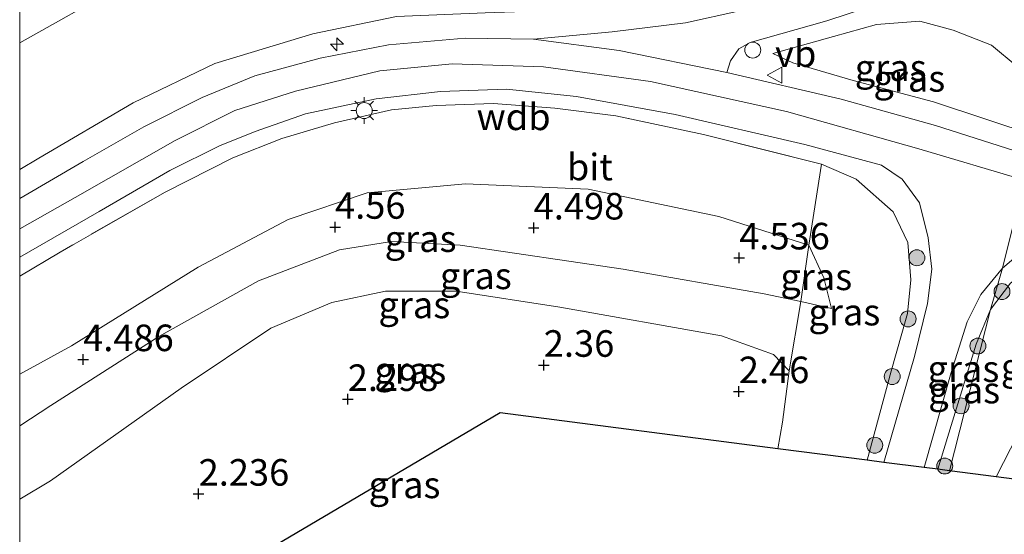
# Model space of a CAD drawing. Units: metres. Extents: x 139998 to 150008, y 437968 to 443752.
# Drawn here: x 140000 to 140093, y 441713 to 441761 of the extents above; entities that cross this region are included whole.
import ezdxf
from ezdxf.enums import TextEntityAlignment as Align

# ---------------------------------------------------------------- set-up
doc = ezdxf.new("R2010")
doc.units = ezdxf.units.M
doc.linetypes.add('IE-TERREINAFSCHEIDING', pattern=[10, 8, -2])
doc.layers.get('0').update_dxf_attribs({"lineweight": 25})
for name, color, linetype, lineweight in [('B-ME-AL-OVERIG-S-B1', 7, 'Continuous', 18), ('B-ME-GR-BOOM-S-B1', 93, 'Continuous', 18), ('B-ME-GW-HOOGTEPUNT-S-B1', 10, 'Continuous', 25), ('B-ME-GW-KRUINLIJN-L-B1', 93, 'Continuous', 18), ('B-ME-GW-TEENLIJN-L-B1', 93, 'Continuous', 18), ('B-ME-IE-GRASLAND-GV-B6', 93, 'Continuous', 18), ('B-ME-IE-HULPGEOMETRIE-L-B1', 53, 'Continuous', 18), ('B-ME-IE-MEUBILAIR_WEGMEUBILAIR-LICHTMAST-S-B1', 8, 'Continuous', 18), ('B-ME-IE-TERREINAFSCHEIDING-RASTERHEKWERK-L-B1', 8, 'IE-TERREINAFSCHEIDING', 18), ('B-ME-KG-KADASTRAAL-OPNAMEDTMGRENS-L-B1', 10, 'Continuous', 25), ('B-ME-VH-VERH_SOORT-BITUMEN-GV-B6', 8, 'IE-TERREINAFSCHEIDING-NATUURLIJK-HOUTWAL', 18), ('B-ME-VH-VERH_SOORT-HALF_VERHARDING-GV-B6', 8, 'IE-TERREINAFSCHEIDING-NATUURLIJK-HOUTWAL', 18), ('B-ME-VW-MEUBILAIR_WEGMEUBILAIR-SLAGBOOM-S-B1', 8, 'Continuous', 18), ('B-ME-VW-MEUBILAIR_WEGMEUBILAIR-VERKEERSBORD-S-B1', 8, 'Continuous', 18)]:
    doc.layers.add(name, color=color, linetype=linetype, lineweight=lineweight)
doc.styles.add('NLCS-ISO', font='NLCS-ISO.TTF')
doc.linetypes.add('IE-TERREINAFSCHEIDING-NATUURLIJK-HOUTWAL', pattern='A,7,-1.5,[67,NLCS.SHX,S=0.75,R=45,X=0,Y=0],-1.5,7,-1.5,[70,NLCS.SHX,S=0.75,R=0,X=0,Y=0],-1.5', length=20)

# ---------------------------------------------------------------- blocks, each defined once
blk = doc.blocks.new('dtb')
blk.add_circle((0, 0), 0.75)
blk = doc.blocks.new('verkeersbord')
for p, q in [((0, 0.75), (-0.75, -0.625)), ((0.75, -0.625), (0, 0.75)), ((-0.75, -0.625), (0.75, -0.625))]:
    blk.add_line(p, q)
blk = doc.blocks.new('boom')
blk.add_hatch(color=256).paths.add_polyline_path([(-0.75, 0, 1), (0.75, 0, 1)])
blk.add_circle((0, 0), 0.75)
blk = doc.blocks.new('hecto')
for p, q in [((0, 0.625), (-0.625, 0)), ((0, -0.625), (0, 0.625)), ((-0.625, 0), (0.625, 0)), ((0.625, 0), (0, -0.625))]:
    blk.add_line(p, q)
blk = doc.blocks.new('hoogtepunt')
for p, q in [((-0.5, 0), (0.5, 0)), ((0, 0.5), (0, -0.5))]:
    blk.add_line(p, q)
blk = doc.blocks.new('lantaarnpaal')
for p, q in [((0, 0.75), (0, 1.25)), ((-0.75, 0), (-1.25, 0)), ((-0.884, 0.884), (-0.53, 0.53)), ((0.53, 0.53), (0.884, 0.884)), ((0.75, 0), (1.25, 0)), ((-0.53, -0.53), (-0.884, -0.884)), ((0, -0.75), (0, -1.25)), ((0.53, -0.53), (0.884, -0.884))]:
    blk.add_line(p, q)
blk.add_circle((0, 0), 0.75)

msp = doc.modelspace()

# ---------------------------------------------------------------- linework, layer by layer
at = {"layer": 'B-ME-GW-KRUINLIJN-L-B1'}
msp.add_line((140073.477, 441734.662, 4.377), (140076.367, 441733.992, 4.539), dxfattribs=at)
for points in [[(140089.901, 441786.328, 3.18), (140089.8993, 441786.2303, 3.1911), (140089.7671, 441779.0301, 4.011), (140089.3651, 441775.0671, 4.511), (140088.1661, 441772.3251, 4.811), (140084.4451, 441769.4381, 5.636), (140077.1161, 441766.7961, 6.474), (140069.2151, 441763.9451, 7.611), (140063.8971, 441762.6761, 7.948), (140059.7551, 441762.4441, 8.024), (140055.6681, 441762.7101, 8.061), (140051.9811, 441763.6911, 8.024), (140049.2551, 441762.9181, 8.024), (140047.4491, 441761.9731, 7.986), (140043.7891, 441761.8341, 8.036), (140035.4561, 441761.4991, 8.074), (140027.5841, 441759.8651, 8.174), (140018.3591, 441757.0721, 8.198), (140010.6731, 441753.3621, 8.074), (140001.7971, 441748.1621, 8.074), (140000, 441747.088, 8.0757)], [(140089.901, 441786.328, 3.18), (140089.8993, 441786.2303, 3.1911), (140089.7671, 441779.0301, 4.011), (140089.3651, 441775.0671, 4.511), (140088.1661, 441772.3251, 4.811), (140084.4451, 441769.4381, 5.636), (140077.1161, 441766.7961, 6.474), (140069.2151, 441763.9451, 7.611), (140063.8971, 441762.6761, 7.948), (140059.7551, 441762.4441, 8.024), (140055.6681, 441762.7101, 8.061), (140051.9811, 441763.6911, 8.024), (140049.2551, 441762.9181, 8.024), (140047.4491, 441761.9731, 7.986), (140043.7891, 441761.8341, 8.036), (140035.4561, 441761.4991, 8.074), (140027.5841, 441759.8651, 8.174), (140018.3591, 441757.0721, 8.198), (140010.6731, 441753.3621, 8.074), (140001.7971, 441748.1621, 8.074), (140000, 441747.088, 8.0757)], [(140095.617, 441750.272, 8.106), (140085.962, 441753.445, 8.206), (140078.403, 441755.458, 8.181), (140072.719, 441757.143, 8.169), (140070.827, 441758.017, 8.031)], [(140000, 441741.48949, 8.26437), (140005.233, 441744.439, 8.285), (140014.612, 441749.808, 8.273), (140020.241, 441752.636, 8.285), (140025.926, 441754.465, 8.285), (140033.884, 441756.384, 8.285), (140040.67, 441757.032, 8.285), (140049.273, 441756.747, 8.285), (140059.341, 441755.376, 8.335), (140072.116, 441752.54, 8.335), (140084.562, 441749.038, 8.26), (140094.508, 441746.071, 8.31)], [(140000, 441741.48949, 8.26437), (140005.233, 441744.439, 8.285), (140014.612, 441749.808, 8.273), (140020.241, 441752.636, 8.285), (140025.926, 441754.465, 8.285), (140033.884, 441756.384, 8.285), (140040.67, 441757.032, 8.285), (140049.273, 441756.747, 8.285), (140059.341, 441755.376, 8.335), (140072.116, 441752.54, 8.335), (140084.562, 441749.038, 8.26), (140094.508, 441746.071, 8.31)], [(140075.408, 441747.604, 8.177), (140078.682, 441746.17, 8.139), (140082.154, 441743.111, 8.102), (140083.534, 441740.214, 7.864), (140083.805, 441736.717, 7.577), (140083.505, 441733.523, 7.077), (140081.954, 441728.115, 6.252), (140079.708, 441719.723, 5.361)], [(140073.477, 441734.662, 4.377), (140070.032, 441735.381, 4.382), (140056.75, 441737.718, 4.338), (140041.42, 441739.962, 4.29), (140034.975, 441740.324, 4.306), (140030.085, 441739.518, 4.338), (140022.468, 441736.623, 4.302), (140013.073, 441731.368, 4.362), (140002.92, 441724.875, 4.39), (140000, 441722.94641, 4.39155)], [(140073.477, 441734.662, 4.377), (140070.032, 441735.381, 4.382), (140056.75, 441737.718, 4.338), (140041.42, 441739.962, 4.29), (140034.975, 441740.324, 4.306), (140030.085, 441739.518, 4.338), (140022.468, 441736.623, 4.302), (140013.073, 441731.368, 4.362), (140002.92, 441724.875, 4.39), (140000, 441722.94641, 4.39155)]]:
    msp.add_polyline3d(points, dxfattribs=at)
at = {"layer": 'B-ME-GW-TEENLIJN-L-B1'}
for points in [[(140000, 441759.0103, 3.8147), (140009.523, 441764.381, 3.836), (140017.052, 441767.854, 3.791), (140024.012, 441770.14, 3.706), (140031.286, 441771.917, 3.638), (140034.525, 441773.342, 3.726), (140038.369, 441774.012, 3.71), (140044.756, 441773.825, 3.731), (140051.982, 441772.73, 3.799), (140060.65, 441772.037, 3.734), (140069.336, 441772.369, 3.686), (140076.27, 441772.601, 3.569), (140080.0283, 441774.0263, 2.925)], [(140000, 441759.0103, 3.8147), (140009.523, 441764.381, 3.836), (140017.052, 441767.854, 3.791), (140024.012, 441770.14, 3.706), (140031.286, 441771.917, 3.638), (140034.525, 441773.342, 3.726), (140038.369, 441774.012, 3.71), (140044.756, 441773.825, 3.731), (140051.982, 441772.73, 3.799), (140060.65, 441772.037, 3.734), (140069.336, 441772.369, 3.686), (140076.27, 441772.601, 3.569), (140080.0283, 441774.0263, 2.925)], [(140070.827, 441758.017, 8.031), (140076.547, 441759.601, 6.919), (140080.602, 441760.741, 6.369), (140084.653, 441761.055, 6.231), (140087.804, 441760.196, 6.069), (140091.399, 441758.786, 6.294), (140093.804, 441756.798, 6.694), (140096.518, 441753.981, 7.156)], [(140076.367, 441733.992, 4.539), (140075.646, 441736.903, 4.752), (140074.232, 441739.981, 5.052), (140065.754, 441742.68, 5.014), (140053.477, 441745.251, 4.939), (140041.925, 441745.736, 4.989), (140032.678, 441744.888, 5.002), (140025.246, 441742.389, 4.977), (140016.798, 441737.896, 4.902), (140004.874, 441730.475, 4.827), (140000, 441727.83695, 4.85176)], [(140076.367, 441733.992, 4.539), (140075.646, 441736.903, 4.752), (140074.232, 441739.981, 5.052), (140065.754, 441742.68, 5.014), (140053.477, 441745.251, 4.939), (140041.925, 441745.736, 4.989), (140032.678, 441744.888, 5.002), (140025.246, 441742.389, 4.977), (140016.798, 441737.896, 4.902), (140004.874, 441730.475, 4.827), (140000, 441727.83695, 4.85176)], [(140072.386, 441728.124, 2.437), (140070.887, 441729.686, 2.537), (140066.017, 441731.427, 2.537), (140050.788, 441734.144, 2.649), (140041.056, 441735.628, 2.674), (140034.418, 441735.643, 2.624), (140029.352, 441734.56, 2.649), (140023.628, 441732.151, 2.662), (140015.199, 441726.512, 2.674), (140002.911, 441717.796, 2.737), (140000, 441716.05603, 2.71111)], [(140072.386, 441728.124, 2.437), (140070.887, 441729.686, 2.537), (140066.017, 441731.427, 2.537), (140050.788, 441734.144, 2.649), (140041.056, 441735.628, 2.674), (140034.418, 441735.643, 2.624), (140029.352, 441734.56, 2.649), (140023.628, 441732.151, 2.662), (140015.199, 441726.512, 2.674), (140002.911, 441717.796, 2.737), (140000, 441716.05603, 2.71111)], [(140091.834, 441718.159, 3.388), (140093.88, 441722.13, 3.62), (140095.587, 441724.244, 3.67), (140096.881, 441724.992, 3.658), (140098.11, 441724.902, 3.596), (140099.953, 441723.769, 3.641), (140100.313, 441722.413, 3.391), (140098.776, 441717.263, 2.742)]]:
    msp.add_polyline3d(points, dxfattribs=at)
at = {"layer": 'B-ME-IE-GRASLAND-GV-B6'}
for points in [[(140000, 441765.6793, 3.5691), (140005.984, 441768.99, 3.537), (140014.779, 441772.585, 3.494), (140021.376, 441774.878, 3.548), (140030.136, 441776.948, 3.527), (140040.359, 441778.073, 3.546), (140049.201, 441777.541, 3.57), (140059.086, 441776.304, 3.541), (140070.058, 441774.695, 3.553), (140080.0283, 441774.0263, 2.925), (140076.27, 441772.601, 3.569), (140069.336, 441772.369, 3.686), (140060.65, 441772.037, 3.734), (140051.982, 441772.73, 3.799), (140044.756, 441773.825, 3.731), (140038.369, 441774.012, 3.71), (140034.525, 441773.342, 3.726), (140031.286, 441771.917, 3.638), (140024.012, 441770.14, 3.706), (140017.052, 441767.854, 3.791), (140009.523, 441764.381, 3.836), (140000, 441759.0103, 3.8147), (140000, 441765.6793, 3.5691)], [(140000, 441765.6793, 3.5691), (140005.984, 441768.99, 3.537), (140014.779, 441772.585, 3.494), (140021.376, 441774.878, 3.548), (140030.136, 441776.948, 3.527), (140040.359, 441778.073, 3.546), (140049.201, 441777.541, 3.57), (140059.086, 441776.304, 3.541), (140070.058, 441774.695, 3.553), (140080.0283, 441774.0263, 2.925), (140076.27, 441772.601, 3.569), (140069.336, 441772.369, 3.686), (140060.65, 441772.037, 3.734), (140051.982, 441772.73, 3.799), (140044.756, 441773.825, 3.731), (140038.369, 441774.012, 3.71), (140034.525, 441773.342, 3.726), (140031.286, 441771.917, 3.638), (140024.012, 441770.14, 3.706), (140017.052, 441767.854, 3.791), (140009.523, 441764.381, 3.836), (140000, 441759.0103, 3.8147), (140000, 441765.6793, 3.5691)], [(140000, 441759.0103, 3.8147), (140009.523, 441764.381, 3.836)], [(140000, 441759.0103, 3.8147), (140009.523, 441764.381, 3.836)], [(140095.0861, 441748.3841, 8.231), (140086.14, 441751.244, 8.206), (140077.257, 441753.715, 8.219), (140066.503, 441756.228, 8.206), (140066.868, 441757.322, 8.194), (140067.64, 441758.445, 8.131), (140068.697, 441759.06, 7.956), (140075.908, 441761.079, 6.919), (140086.317, 441764.536, 5.606), (140088.521, 441764.971, 5.556), (140090.282, 441764.846, 5.494), (140091.32, 441764.383, 5.519), (140092.737, 441762.73, 5.744)], [(140067.735, 441762.024, 7.956), (140062.627, 441760.895, 8.381), (140055.717, 441760.045, 8.381), (140048.336, 441759.344, 8.231), (140041.893, 441759.447, 8.244), (140034.703, 441758.818, 8.244), (140028.254, 441757.582, 8.269), (140022.105, 441755.892, 8.256), (140017.171, 441753.859, 8.256), (140011.69, 441751.096, 8.281), (140005.98, 441747.828, 8.244), (140000, 441744.36136, 8.24953), (140000, 441747.088, 8.0757)], [(140067.735, 441762.024, 7.956), (140062.627, 441760.895, 8.381), (140055.717, 441760.045, 8.381), (140048.336, 441759.344, 8.231), (140041.893, 441759.447, 8.244), (140034.703, 441758.818, 8.244), (140028.254, 441757.582, 8.269), (140022.105, 441755.892, 8.256), (140017.171, 441753.859, 8.256), (140011.69, 441751.096, 8.281), (140005.98, 441747.828, 8.244), (140000, 441744.36136, 8.24953), (140000, 441747.088, 8.0757)], [(140035.4561, 441761.4991, 8.074), (140027.5841, 441759.8651, 8.174), (140018.3591, 441757.0721, 8.198), (140010.6731, 441753.3621, 8.074), (140001.7971, 441748.1621, 8.074), (140000, 441747.088, 8.0757), (140000, 441759.0103, 3.8147)], [(140000, 441747.088, 8.0757), (140001.7971, 441748.1621, 8.074), (140010.6731, 441753.3621, 8.074), (140018.3591, 441757.0721, 8.198), (140027.5841, 441759.8651, 8.174), (140035.4561, 441761.4991, 8.074)], [(140035.4561, 441761.4991, 8.074), (140027.5841, 441759.8651, 8.174), (140018.3591, 441757.0721, 8.198), (140010.6731, 441753.3621, 8.074), (140001.7971, 441748.1621, 8.074), (140000, 441747.088, 8.0757), (140000, 441759.0103, 3.8147)], [(140000, 441747.088, 8.0757), (140001.7971, 441748.1621, 8.074), (140010.6731, 441753.3621, 8.074), (140018.3591, 441757.0721, 8.198), (140027.5841, 441759.8651, 8.174), (140035.4561, 441761.4991, 8.074)], [(140096.518, 441753.981, 7.156), (140095.617, 441750.272, 8.106), (140085.962, 441753.445, 8.206), (140078.403, 441755.458, 8.181), (140072.719, 441757.143, 8.169), (140070.827, 441758.017, 8.031), (140076.547, 441759.601, 6.919), (140080.602, 441760.741, 6.369), (140084.653, 441761.055, 6.231), (140087.804, 441760.196, 6.069), (140091.399, 441758.786, 6.294), (140093.804, 441756.798, 6.694), (140096.518, 441753.981, 7.156)], [(140093.804, 441756.798, 6.694), (140091.399, 441758.786, 6.294), (140087.804, 441760.196, 6.069), (140084.653, 441761.055, 6.231), (140080.602, 441760.741, 6.369), (140076.547, 441759.601, 6.919), (140070.827, 441758.017, 8.031), (140072.719, 441757.143, 8.169), (140078.403, 441755.458, 8.181), (140085.962, 441753.445, 8.206), (140095.617, 441750.272, 8.106)], [(140000, 441738.83452, 8.241), (140007.469, 441743.122, 8.241), (140014.115, 441746.982, 8.228), (140018.791, 441749.315, 8.291), (140022.141, 441750.682, 8.203), (140026.884, 441752.341, 8.253), (140033.524, 441753.751, 8.316), (140039.564, 441754.446, 8.341), (140045.776, 441754.637, 8.266), (140052.368, 441753.951, 8.278), (140061.648, 441752.28, 8.228), (140073.851, 441749.445, 8.178), (140081.059, 441747.503, 8.191), (140082.998, 441746.187, 8.166), (140084.624, 441743.962, 8.128), (140085.459, 441740.648, 8.028), (140085.799, 441737.702, 7.691), (140085.378, 441734.484, 7.428), (140084.147, 441729.5, 6.778), (140081.283, 441719.52, 5.587), (140079.708, 441719.723, 5.361), (140081.954, 441728.115, 6.252), (140083.505, 441733.523, 7.077), (140083.805, 441736.717, 7.577), (140083.534, 441740.214, 7.864), (140082.154, 441743.111, 8.102), (140078.682, 441746.17, 8.139), (140075.408, 441747.604, 8.177), (140064.329, 441750.379, 8.239), (140056.07, 441752.133, 8.164), (140050.318, 441752.868, 8.252), (140044.571, 441753.316, 8.352), (140039.185, 441753.121, 8.352), (140034.965, 441752.712, 8.327), (140029.602, 441751.484, 8.377), (140024.65, 441749.998, 8.364), (140020.036, 441748.189, 8.327), (140013.682, 441744.959, 8.239), (140003.794, 441739.303, 8.302), (140000, 441737.04684, 8.25852), (140000, 441738.83452, 8.241)], [(140000, 441738.83452, 8.241), (140007.469, 441743.122, 8.241), (140014.115, 441746.982, 8.228), (140018.791, 441749.315, 8.291), (140022.141, 441750.682, 8.203), (140026.884, 441752.341, 8.253), (140033.524, 441753.751, 8.316), (140039.564, 441754.446, 8.341), (140045.776, 441754.637, 8.266), (140052.368, 441753.951, 8.278), (140061.648, 441752.28, 8.228), (140073.851, 441749.445, 8.178), (140081.059, 441747.503, 8.191), (140082.998, 441746.187, 8.166), (140084.624, 441743.962, 8.128), (140085.459, 441740.648, 8.028), (140085.799, 441737.702, 7.691), (140085.378, 441734.484, 7.428), (140084.147, 441729.5, 6.778), (140081.283, 441719.52, 5.587), (140079.708, 441719.723, 5.361), (140081.954, 441728.115, 6.252), (140083.505, 441733.523, 7.077), (140083.805, 441736.717, 7.577), (140083.534, 441740.214, 7.864), (140082.154, 441743.111, 8.102), (140078.682, 441746.17, 8.139), (140075.408, 441747.604, 8.177), (140064.329, 441750.379, 8.239), (140056.07, 441752.133, 8.164), (140050.318, 441752.868, 8.252), (140044.571, 441753.316, 8.352), (140039.185, 441753.121, 8.352), (140034.965, 441752.712, 8.327), (140029.602, 441751.484, 8.377), (140024.65, 441749.998, 8.364), (140020.036, 441748.189, 8.327), (140013.682, 441744.959, 8.239), (140003.794, 441739.303, 8.302), (140000, 441737.04684, 8.25852), (140000, 441738.83452, 8.241)], [(140000, 441737.04684, 8.25852), (140003.794, 441739.303, 8.302), (140013.682, 441744.959, 8.239), (140020.036, 441748.189, 8.327), (140024.65, 441749.998, 8.364), (140029.602, 441751.484, 8.377), (140034.965, 441752.712, 8.327), (140039.185, 441753.121, 8.352), (140044.571, 441753.316, 8.352), (140050.318, 441752.868, 8.252), (140056.07, 441752.133, 8.164), (140064.329, 441750.379, 8.239), (140075.408, 441747.604, 8.177), (140074.232, 441739.981, 5.052), (140065.754, 441742.68, 5.014), (140053.477, 441745.251, 4.939), (140041.925, 441745.736, 4.989), (140032.678, 441744.888, 5.002), (140025.246, 441742.389, 4.977), (140016.798, 441737.896, 4.902), (140004.874, 441730.475, 4.827), (140000, 441727.83695, 4.85176), (140000, 441737.04684, 8.25852)], [(140000, 441737.04684, 8.25852), (140003.794, 441739.303, 8.302), (140013.682, 441744.959, 8.239), (140020.036, 441748.189, 8.327), (140024.65, 441749.998, 8.364), (140029.602, 441751.484, 8.377), (140034.965, 441752.712, 8.327), (140039.185, 441753.121, 8.352), (140044.571, 441753.316, 8.352), (140050.318, 441752.868, 8.252), (140056.07, 441752.133, 8.164), (140064.329, 441750.379, 8.239), (140075.408, 441747.604, 8.177), (140074.232, 441739.981, 5.052), (140065.754, 441742.68, 5.014), (140053.477, 441745.251, 4.939), (140041.925, 441745.736, 4.989), (140032.678, 441744.888, 5.002), (140025.246, 441742.389, 4.977), (140016.798, 441737.896, 4.902), (140004.874, 441730.475, 4.827), (140000, 441727.83695, 4.85176), (140000, 441737.04684, 8.25852)], [(140079.708, 441719.723, 5.361), (140071.322, 441720.804, 2.265), (140071.746, 441723.315, 2.274), (140072.386, 441728.124, 2.437), (140073.477, 441734.662, 4.377), (140076.367, 441733.992, 4.539), (140075.646, 441736.903, 4.752), (140074.232, 441739.981, 5.052), (140075.408, 441747.604, 8.177), (140078.682, 441746.17, 8.139), (140082.154, 441743.111, 8.102), (140083.534, 441740.214, 7.864), (140083.805, 441736.717, 7.577), (140083.505, 441733.523, 7.077), (140081.954, 441728.115, 6.252), (140079.708, 441719.723, 5.361)], [(140000, 441727.83695, 4.85176), (140004.874, 441730.475, 4.827), (140016.798, 441737.896, 4.902), (140025.246, 441742.389, 4.977), (140032.678, 441744.888, 5.002), (140041.925, 441745.736, 4.989), (140053.477, 441745.251, 4.939), (140065.754, 441742.68, 5.014), (140074.232, 441739.981, 5.052), (140073.477, 441734.662, 4.377), (140070.032, 441735.381, 4.382), (140056.75, 441737.718, 4.338), (140041.42, 441739.962, 4.29), (140034.975, 441740.324, 4.306), (140030.085, 441739.518, 4.338), (140022.468, 441736.623, 4.302), (140013.073, 441731.368, 4.362), (140002.92, 441724.875, 4.39), (140000, 441722.94641, 4.39155), (140000, 441727.83695, 4.85176)], [(140000, 441727.83695, 4.85176), (140004.874, 441730.475, 4.827), (140016.798, 441737.896, 4.902), (140025.246, 441742.389, 4.977), (140032.678, 441744.888, 5.002), (140041.925, 441745.736, 4.989), (140053.477, 441745.251, 4.939), (140065.754, 441742.68, 5.014), (140074.232, 441739.981, 5.052), (140073.477, 441734.662, 4.377), (140070.032, 441735.381, 4.382), (140056.75, 441737.718, 4.338), (140041.42, 441739.962, 4.29), (140034.975, 441740.324, 4.306), (140030.085, 441739.518, 4.338), (140022.468, 441736.623, 4.302), (140013.073, 441731.368, 4.362), (140002.92, 441724.875, 4.39), (140000, 441722.94641, 4.39155), (140000, 441727.83695, 4.85176)], [(140104.824, 441739.302, 8.158), (140105.274, 441738.064, 8.132), (140106.142, 441734.056, 7.608), (140106.325, 441731.667, 6.995), (140105.663, 441727.506, 6.405), (140104.688, 441721.984, 5.691), (140102.917, 441715.103, 5), (140102.101, 441715.529, 4.959), (140104.189, 441723.6, 5.79), (140105.323, 441730.171, 6.658), (140104.736, 441734.283, 7.603), (140103.856, 441736.726, 7.978), (140101.373, 441738.337, 7.941), (140098.166, 441738.897, 7.878), (140095.917, 441738.504, 7.828), (140093.185, 441736.393, 7.653), (140091.322, 441733.924, 7.403), (140092.4411, 441737.8001, 7.941), (140095.4871, 441740.4211, 8.228), (140098.5891, 441741.5151, 8.228), (140100.5681, 441741.5571, 8.191), (140103.9271, 441740.5261, 8.141), (140104.824, 441739.302, 8.158)], [(140000, 441722.94641, 4.39155), (140002.92, 441724.875, 4.39), (140013.073, 441731.368, 4.362), (140022.468, 441736.623, 4.302), (140030.085, 441739.518, 4.338), (140034.975, 441740.324, 4.306), (140041.42, 441739.962, 4.29), (140056.75, 441737.718, 4.338), (140070.032, 441735.381, 4.382), (140073.477, 441734.662, 4.377), (140072.386, 441728.124, 2.437), (140070.887, 441729.686, 2.537), (140066.017, 441731.427, 2.537), (140050.788, 441734.144, 2.649), (140041.056, 441735.628, 2.674), (140034.418, 441735.643, 2.624), (140029.352, 441734.56, 2.649), (140023.628, 441732.151, 2.662), (140015.199, 441726.512, 2.674), (140002.911, 441717.796, 2.737), (140000, 441716.05603, 2.71111), (140000, 441722.94641, 4.39155)], [(140000, 441722.94641, 4.39155), (140002.92, 441724.875, 4.39), (140013.073, 441731.368, 4.362), (140022.468, 441736.623, 4.302), (140030.085, 441739.518, 4.338), (140034.975, 441740.324, 4.306), (140041.42, 441739.962, 4.29), (140056.75, 441737.718, 4.338), (140070.032, 441735.381, 4.382), (140073.477, 441734.662, 4.377), (140072.386, 441728.124, 2.437), (140070.887, 441729.686, 2.537), (140066.017, 441731.427, 2.537), (140050.788, 441734.144, 2.649), (140041.056, 441735.628, 2.674), (140034.418, 441735.643, 2.624), (140029.352, 441734.56, 2.649), (140023.628, 441732.151, 2.662), (140015.199, 441726.512, 2.674), (140002.911, 441717.796, 2.737), (140000, 441716.05603, 2.71111), (140000, 441722.94641, 4.39155)], [(140076.367, 441733.992, 4.539), (140073.477, 441734.662, 4.377), (140074.232, 441739.981, 5.052), (140075.646, 441736.903, 4.752), (140076.367, 441733.992, 4.539)], [(140103.856, 441736.726, 7.978), (140102.826, 441733.167, 6.916), (140101.67, 441729.159, 5.053), (140099.953, 441723.769, 3.641), (140098.11, 441724.902, 3.596), (140096.881, 441724.992, 3.658), (140095.587, 441724.244, 3.67), (140093.88, 441722.13, 3.62), (140091.834, 441718.159, 3.388), (140087.465, 441718.722, 5.012), (140091.322, 441733.924, 7.403), (140093.185, 441736.393, 7.653), (140095.917, 441738.504, 7.828), (140098.166, 441738.897, 7.878), (140101.373, 441738.337, 7.941), (140103.856, 441736.726, 7.978)], [(140087.618, 441722.992, 5.991), (140086.351, 441718.865, 5.619), (140085.078, 441719.03, 5.695), (140087.598, 441727.987, 6.816), (140089.11, 441732.75, 7.403), (140090.404, 441735.323, 7.691), (140092.4411, 441737.8001, 7.941), (140091.322, 441733.924, 7.403), (140089.974, 441730.654, 7.016), (140087.618, 441722.992, 5.991)], [(140000, 441716.05603, 2.71111), (140002.911, 441717.796, 2.737), (140015.199, 441726.512, 2.674), (140023.628, 441732.151, 2.662), (140029.352, 441734.56, 2.649), (140034.418, 441735.643, 2.624), (140041.056, 441735.628, 2.674), (140050.788, 441734.144, 2.649), (140066.017, 441731.427, 2.537), (140070.887, 441729.686, 2.537), (140072.386, 441728.124, 2.437), (140071.746, 441723.315, 2.274), (140071.322, 441720.804, 2.265), (140045.192, 441724.174, 2.091), (140005.559, 441700.777, 1.988), (140000, 441699.15717, 1.97501), (140000, 441716.05603, 2.71111)], [(140000, 441716.05603, 2.71111), (140002.911, 441717.796, 2.737), (140015.199, 441726.512, 2.674), (140023.628, 441732.151, 2.662), (140029.352, 441734.56, 2.649), (140034.418, 441735.643, 2.624), (140041.056, 441735.628, 2.674), (140050.788, 441734.144, 2.649), (140066.017, 441731.427, 2.537), (140070.887, 441729.686, 2.537), (140072.386, 441728.124, 2.437), (140071.746, 441723.315, 2.274), (140071.322, 441720.804, 2.265), (140045.192, 441724.174, 2.091), (140005.559, 441700.777, 1.988), (140000, 441699.15717, 1.97501), (140000, 441716.05603, 2.71111)], [(140087.465, 441718.722, 5.012), (140086.351, 441718.865, 5.619), (140087.618, 441722.992, 5.991), (140089.974, 441730.654, 7.016), (140091.322, 441733.924, 7.403), (140087.465, 441718.722, 5.012)], [(140099.953, 441723.769, 3.641), (140099.112, 441720.271, 2.966), (140098.408, 441717.311, 2.881), (140091.834, 441718.159, 3.388), (140093.88, 441722.13, 3.62), (140095.587, 441724.244, 3.67), (140096.881, 441724.992, 3.658), (140098.11, 441724.902, 3.596), (140099.953, 441723.769, 3.641)]]:
    msp.add_polyline3d(points, dxfattribs=at)
at = {"layer": 'B-ME-IE-HULPGEOMETRIE-L-B1'}
msp.add_polyline3d([(140087.465, 441718.722, 5.012), (140091.322, 441733.924, 7.403), (140092.4411, 441737.8001, 7.941), (140095.0861, 441748.3841, 8.231), (140095.617, 441750.272, 8.106), (140096.518, 441753.981, 7.156), (140097.338, 441756.833, 6.732), (140098.3581, 441760.7211, 6.394), (140098.91, 441762.989, 6.031), (140100.837, 441770.343, 2.556), (140104.071, 441782.683, 2.313), (140104.275, 441783.513, 1.632), (140105.168, 441786.484, 1.632), (140105.351, 441787.74, 2.288), (140108.986, 441801.77, 2.288), (140110.228, 441806.898, 1.632), (140112.478, 441815.502, 1.632), (140113.386, 441818.521, 2.288), (140115.412, 441826.574, 2.382), (140115.679, 441827.525, 1.632), (140120.136, 441845.087, 1.632), (140120.591, 441846.499, 1.907), (140122.473, 441853.86, 2.062), (140092.942, 441883.906, 3.17)], dxfattribs=at)
at = {"layer": 'B-ME-IE-TERREINAFSCHEIDING-RASTERHEKWERK-L-B1'}
for points in [[(140075.408, 441747.604, 8.177), (140064.329, 441750.379, 8.239), (140056.07, 441752.133, 8.164), (140050.318, 441752.868, 8.252), (140044.571, 441753.316, 8.352), (140039.185, 441753.121, 8.352), (140034.965, 441752.712, 8.327), (140029.602, 441751.484, 8.377), (140024.65, 441749.998, 8.364), (140020.036, 441748.189, 8.327), (140013.682, 441744.959, 8.239), (140003.794, 441739.303, 8.302), (140000, 441737.04684, 8.25852)], [(140075.408, 441747.604, 8.177), (140064.329, 441750.379, 8.239), (140056.07, 441752.133, 8.164), (140050.318, 441752.868, 8.252), (140044.571, 441753.316, 8.352), (140039.185, 441753.121, 8.352), (140034.965, 441752.712, 8.327), (140029.602, 441751.484, 8.377), (140024.65, 441749.998, 8.364), (140020.036, 441748.189, 8.327), (140013.682, 441744.959, 8.239), (140003.794, 441739.303, 8.302), (140000, 441737.04684, 8.25852)], [(140072.386, 441728.124, 2.437), (140073.477, 441734.662, 4.377), (140074.232, 441739.981, 5.052), (140075.408, 441747.604, 8.177)], [(140091.322, 441733.924, 7.403), (140093.185, 441736.393, 7.653), (140095.917, 441738.504, 7.828), (140098.166, 441738.897, 7.878), (140101.373, 441738.337, 7.941), (140103.856, 441736.726, 7.978), (140104.736, 441734.283, 7.603), (140105.323, 441730.171, 6.658)], [(140086.351, 441718.865, 5.619), (140087.618, 441722.992, 5.991), (140089.974, 441730.654, 7.016), (140091.322, 441733.924, 7.403)], [(140071.322, 441720.804, 2.265), (140071.746, 441723.315, 2.274), (140072.386, 441728.124, 2.437)]]:
    msp.add_polyline3d(points, dxfattribs=at)
at = {"layer": 'B-ME-KG-KADASTRAAL-OPNAMEDTMGRENS-L-B1'}
for points in [[(140087.465, 441718.722, 5.012), (140086.351, 441718.865, 5.619), (140085.078, 441719.03, 5.695), (140081.283, 441719.52, 5.587), (140079.708, 441719.723, 5.361), (140071.322, 441720.804, 2.265), (140045.192, 441724.174, 2.091), (140005.559, 441700.777, 1.988), (140000, 441699.15717, 1.97501)], [(140087.465, 441718.722, 5.012), (140086.351, 441718.865, 5.619), (140085.078, 441719.03, 5.695), (140081.283, 441719.52, 5.587), (140079.708, 441719.723, 5.361), (140071.322, 441720.804, 2.265), (140045.192, 441724.174, 2.091), (140005.559, 441700.777, 1.988), (140000, 441699.15717, 1.97501)], [(140284.046, 441620.632, 2.497), (140234.479, 441646.484, 2.826), (140233.394, 441647.05, 3.228), (140232.626, 441647.451, 3.59), (140231.974, 441647.791, 3.657), (140229.638, 441649.009, 3.721), (140229.268, 441649.202, 3.755), (140228.367, 441649.673, 3.314), (140217.826, 441632.508, 2.243), (140210.51, 441636.836, 2.175), (140220.287, 441653.887, 2.893), (140213.946, 441657.194, 2.586), (140189.856, 441669.759, 1.87), (140109.698, 441711.566, 2.69), (140105.957, 441713.518, 4.917), (140105.466, 441713.774, 4.955), (140102.917, 441715.103, 5), (140102.101, 441715.529, 4.959), (140100.299, 441716.469, 3.775), (140098.776, 441717.263, 2.742), (140098.408, 441717.311, 2.881), (140091.834, 441718.159, 3.388), (140087.465, 441718.722, 5.012)]]:
    msp.add_polyline3d(points, dxfattribs=at)
at = {"layer": 'B-ME-VH-VERH_SOORT-BITUMEN-GV-B6'}
for points in [[(140000, 441744.36136, 8.24953), (140005.98, 441747.828, 8.244), (140011.69, 441751.096, 8.281), (140017.171, 441753.859, 8.256), (140022.105, 441755.892, 8.256), (140028.254, 441757.582, 8.269), (140034.703, 441758.818, 8.244), (140041.893, 441759.447, 8.244), (140048.336, 441759.344, 8.231), (140056.388, 441758.276, 8.231), (140066.503, 441756.228, 8.206), (140077.257, 441753.715, 8.219), (140086.14, 441751.244, 8.206), (140095.0861, 441748.3841, 8.231), (140092.4411, 441737.8001, 7.941), (140090.404, 441735.323, 7.691), (140089.11, 441732.75, 7.403), (140087.598, 441727.987, 6.816), (140085.078, 441719.03, 5.695), (140081.283, 441719.52, 5.587), (140084.147, 441729.5, 6.778), (140085.378, 441734.484, 7.428), (140085.799, 441737.702, 7.691), (140085.459, 441740.648, 8.028), (140084.624, 441743.962, 8.128), (140082.998, 441746.187, 8.166), (140081.059, 441747.503, 8.191), (140073.851, 441749.445, 8.178), (140061.648, 441752.28, 8.228), (140052.368, 441753.951, 8.278), (140045.776, 441754.637, 8.266), (140039.564, 441754.446, 8.341), (140033.524, 441753.751, 8.316), (140026.884, 441752.341, 8.253), (140022.141, 441750.682, 8.203), (140018.791, 441749.315, 8.291), (140014.115, 441746.982, 8.228), (140007.469, 441743.122, 8.241), (140000, 441738.83452, 8.241), (140000, 441744.36136, 8.24953)], [(140000, 441744.36136, 8.24953), (140005.98, 441747.828, 8.244), (140011.69, 441751.096, 8.281), (140017.171, 441753.859, 8.256), (140022.105, 441755.892, 8.256), (140028.254, 441757.582, 8.269), (140034.703, 441758.818, 8.244), (140041.893, 441759.447, 8.244), (140048.336, 441759.344, 8.231), (140056.388, 441758.276, 8.231), (140066.503, 441756.228, 8.206), (140077.257, 441753.715, 8.219), (140086.14, 441751.244, 8.206), (140095.0861, 441748.3841, 8.231), (140092.4411, 441737.8001, 7.941), (140090.404, 441735.323, 7.691), (140089.11, 441732.75, 7.403), (140087.598, 441727.987, 6.816), (140085.078, 441719.03, 5.695), (140081.283, 441719.52, 5.587), (140084.147, 441729.5, 6.778), (140085.378, 441734.484, 7.428), (140085.799, 441737.702, 7.691), (140085.459, 441740.648, 8.028), (140084.624, 441743.962, 8.128), (140082.998, 441746.187, 8.166), (140081.059, 441747.503, 8.191), (140073.851, 441749.445, 8.178), (140061.648, 441752.28, 8.228), (140052.368, 441753.951, 8.278), (140045.776, 441754.637, 8.266), (140039.564, 441754.446, 8.341), (140033.524, 441753.751, 8.316), (140026.884, 441752.341, 8.253), (140022.141, 441750.682, 8.203), (140018.791, 441749.315, 8.291), (140014.115, 441746.982, 8.228), (140007.469, 441743.122, 8.241), (140000, 441738.83452, 8.241), (140000, 441744.36136, 8.24953)], [(140095.4871, 441740.4211, 8.228), (140092.4411, 441737.8001, 7.941), (140095.0861, 441748.3841, 8.231)]]:
    msp.add_polyline3d(points, dxfattribs=at)
at = {"layer": 'B-ME-VH-VERH_SOORT-HALF_VERHARDING-GV-B6'}
msp.add_polyline3d([(140092.737, 441762.73, 5.744), (140091.32, 441764.383, 5.519), (140090.282, 441764.846, 5.494), (140088.521, 441764.971, 5.556), (140086.317, 441764.536, 5.606), (140075.908, 441761.079, 6.919), (140068.697, 441759.06, 7.956), (140067.64, 441758.445, 8.131), (140066.868, 441757.322, 8.194), (140066.503, 441756.228, 8.206), (140056.388, 441758.276, 8.231), (140048.336, 441759.344, 8.231), (140055.717, 441760.045, 8.381), (140062.627, 441760.895, 8.381), (140067.735, 441762.024, 7.956), (140072.162, 441763.372, 7.331), (140079.417, 441765.75, 6.206), (140084.732, 441767.618, 5.494), (140086.811, 441769.029, 5.256), (140088.411, 441770.66, 4.919), (140090.144, 441773.679, 4.556), (140090.403, 441775.003, 4.344), (140091.089, 441782.507, 3.494), (140094.185, 441782.263, 3.469)], dxfattribs=at)

# ---------------------------------------------------------------- block references
at = {"layer": 'B-ME-AL-OVERIG-S-B1', "rotation": 90}
msp.add_blockref('hecto', (140029.844, 441758.874, 8.477), dxfattribs=at)
at = {"layer": 'B-ME-GR-BOOM-S-B1', "rotation": 90}
for p in [(140084.385, 441738.777, 7.852), (140092.391, 441735.592, 7.69), (140083.563, 441733.022, 6.889), (140090.124, 441730.471, 6.927), (140082.066, 441727.599, 6.252), (140088.54, 441724.844, 6.064), (140080.418, 441721.134, 5.689), (140087.002, 441719.176, 5.364)]:
    msp.add_blockref('boom', p, dxfattribs=at)
at = {"layer": 'B-ME-GW-HOOGTEPUNT-S-B1', "rotation": 90}
for p in [(140029.66, 441741.673, 4.56), (140029.66, 441741.673, 4.56), (140048.343, 441741.604, 4.498), (140048.343, 441741.604, 4.498), (140067.678, 441738.787, 4.536), (140067.678, 441738.787, 4.536), (140005.969, 441729.21, 4.486), (140005.969, 441729.21, 4.486), (140049.296, 441728.678, 2.36), (140049.296, 441728.678, 2.36), (140067.642, 441726.196, 2.46), (140067.642, 441726.196, 2.46), (140030.856, 441725.457, 2.298), (140030.856, 441725.457, 2.298), (140016.831, 441716.545, 2.236), (140016.831, 441716.545, 2.236)]:
    msp.add_blockref('hoogtepunt', p, dxfattribs=at)
at = {"layer": 'B-ME-IE-MEUBILAIR_WEGMEUBILAIR-LICHTMAST-S-B1', "rotation": 90}
msp.add_blockref('lantaarnpaal', (140032.405, 441752.634, 8.302), dxfattribs=at)
at = {"layer": 'B-ME-VW-MEUBILAIR_WEGMEUBILAIR-SLAGBOOM-S-B1', "rotation": 90}
msp.add_blockref('dtb', (140068.949, 441758.334, 8.131), dxfattribs=at)
at = {"layer": 'B-ME-VW-MEUBILAIR_WEGMEUBILAIR-VERKEERSBORD-S-B1', "rotation": 90}
msp.add_blockref('verkeersbord', (140071.046, 441755.96, 8.344), dxfattribs=at)

# ---------------------------------------------------------------- texts
at = {"layer": 'B-ME-GW-HOOGTEPUNT-S-B1', "ltscale": 0.2, "style": 'NLCS-ISO'}
for s, p in [('4.56', (140029.66, 441741.673, 4.56)), ('4.56', (140029.66, 441741.673, 4.56)), ('4.498', (140048.343, 441741.604, 4.498)), ('4.498', (140048.343, 441741.604, 4.498)), ('4.536', (140067.678, 441738.787, 4.536)), ('4.536', (140067.678, 441738.787, 4.536)), ('4.486', (140005.969, 441729.21, 4.486)), ('4.486', (140005.969, 441729.21, 4.486)), ('2.36', (140049.296, 441728.678, 2.36)), ('2.36', (140049.296, 441728.678, 2.36)), ('2.46', (140067.642, 441726.196, 2.46)), ('2.46', (140067.642, 441726.196, 2.46)), ('2.298', (140030.856, 441725.457, 2.298)), ('2.298', (140030.856, 441725.457, 2.298)), ('2.236', (140016.831, 441716.545, 2.236)), ('2.236', (140016.831, 441716.545, 2.236))]:
    msp.add_text(s, height=2.5, dxfattribs=at).set_placement(p, align=Align.BOTTOM_LEFT)
at = {"layer": 'B-ME-GW-KRUINLIJN-L-B1', "ltscale": 0.2, "style": 'NLCS-ISO'}
msp.add_text('wdb', height=2.5, dxfattribs=at).set_placement((140046.45469, 441752.04724), align=Align.MIDDLE_CENTER)
msp.add_text('wdb', height=2.5, dxfattribs=at).set_placement((140046.45469, 441752.04724), align=Align.MIDDLE_CENTER)
at = {"layer": 'B-ME-IE-GRASLAND-GV-B6', "ltscale": 0.2, "style": 'NLCS-ISO'}
for p in [(140081.9205, 441756.67755), (140083.6725, 441755.6635), (140037.704, 441740.57648), (140037.704, 441740.57648), (140042.8995, 441737.0785), (140042.8995, 441737.0785), (140074.922, 441736.9865), (140037.116, 441734.3412), (140037.116, 441734.3412), (140077.5635, 441733.6635), (140095.6605, 441728.528), (140036.7385, 441728.19001), (140036.7385, 441728.19001), (140088.75955, 441728.33255), (140088.8365, 441726.323), (140036.193, 441717.40009), (140036.193, 441717.40009)]:
    msp.add_text('gras', height=2.5, dxfattribs=at).set_placement(p, align=Align.MIDDLE_CENTER)
at = {"layer": 'B-ME-VH-VERH_SOORT-BITUMEN-GV-B6', "ltscale": 0.2, "style": 'NLCS-ISO'}
msp.add_text('bit', height=2.5, dxfattribs=at).set_placement((140053.6295, 441747.32273), align=Align.MIDDLE_CENTER)
msp.add_text('bit', height=2.5, dxfattribs=at).set_placement((140053.6295, 441747.32273), align=Align.MIDDLE_CENTER)
at = {"layer": 'B-ME-VW-MEUBILAIR_WEGMEUBILAIR-VERKEERSBORD-S-B1', "ltscale": 0.2, "style": 'NLCS-ISO'}
msp.add_text('vb', height=2.5, dxfattribs=at).set_placement((140071.046, 441755.96, 8.344), align=Align.BOTTOM_LEFT)

doc.saveas('drawing.dxf')
